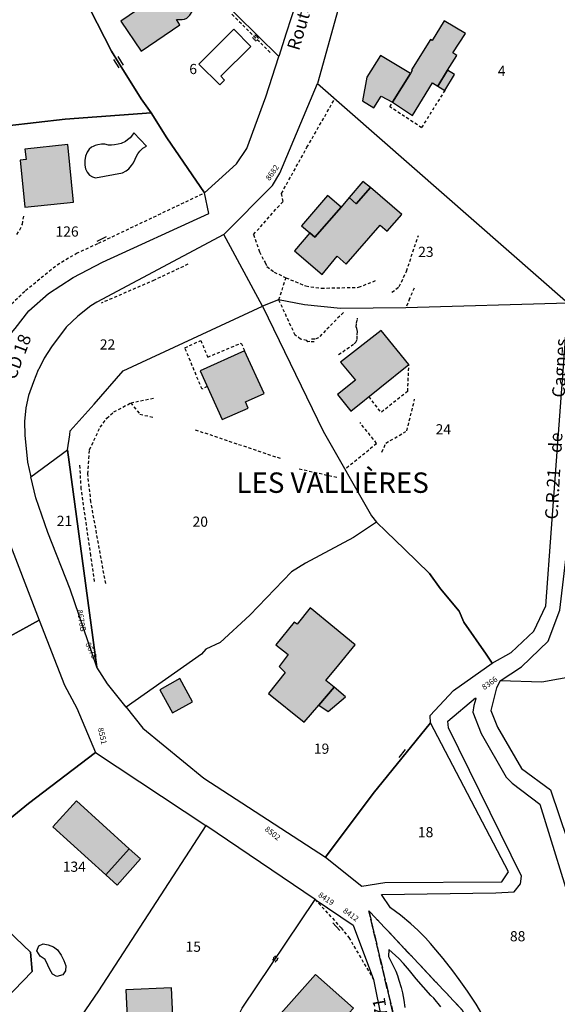
# Model space of a CAD drawing. Units: metres. Extents: x 1033175 to 1037121, y 6297074 to 6302578.
# Drawn here: x 1034545 to 1034651, y 6300384 to 6300577 of the extents above; entities that cross this region are included whole.
import ezdxf
from ezdxf.enums import TextEntityAlignment as Align

# ---------------------------------------------------------------- set-up
doc = ezdxf.new("R2010")
doc.units = ezdxf.units.M
doc.linetypes.add('TOPO1', pattern=[1, 0.6, -0.4])
doc.linetypes.add('TOPO2', pattern=[2.4, 2, -0.4])
doc.layers.get('0').update_dxf_attribs({"color": 255, "linetype": 'CONTINUOUS'})
for name, color, linetype in [('ig_cad_bati_dur', 152, 'CONTINUOUS'), ('ig_cad_bati_dur_hach', 24, 'CONTINUOUS'), ('ig_cad_bati_leger', 215, 'CONTINUOUS'), ('ig_cad_bati_leger_hach', 243, 'CONTINUOUS'), ('ig_cad_detail_lineaire', 252, 'TOPO1'), ('ig_cad_lieudit_texte', 210, 'CONTINUOUS'), ('ig_cad_mitoyennete', 230, 'CONTINUOUS'), ('ig_cad_nom_voie', 8, 'CONTINUOUS'), ('ig_cad_numero_voie', 40, 'CONTINUOUS'), ('ig_cad_parcel', 3, 'CONTINUOUS'), ('ig_cad_parcel_num', 3, 'CONTINUOUS'), ('ig_cad_piscine_etang_bassin', 4, 'CONTINUOUS'), ('ig_cad_section', 20, 'TOPO2')]:
    doc.layers.add(name, color=color, linetype=linetype)
doc.styles.add('Times New Roman', font='times.ttf')

# ---------------------------------------------------------------- blocks, each defined once
blk = doc.blocks.new('HAIE_MIT')
for centre, start, end in [((-0.53, -0.04), 52.6168, 90), ((0, 0), 44.0486, 135.9514), ((0.53, -0.04), 90, 127.3832), ((-0.53, 0.04), 270, 307.3832), ((0, 0), 224.0486, 315.9514), ((0.53, 0.04), 232.6168, 270)]:
    blk.add_arc(centre, 0.4, start, end)
blk = doc.blocks.new('MUR_MIT')
for p, q in [((1, 0.544337), (-1, 0.544337)), ((1, -0.455663), (-1, -0.455663))]:
    blk.add_line(p, q)
blk = doc.blocks.new('MUR_NON_MIT')
blk.add_line((-1, 0.5), (1, 0.5))

msp = doc.modelspace()

# ---------------------------------------------------------------- hatches: boundary and pattern name
at = {"layer": 'ig_cad_bati_dur_hach'}
for points in [[(1034576.6, 6300582.46), (1034579.69, 6300584.36), (1034577.69, 6300587.3), (1034574.2, 6300591.36), (1034569.43, 6300588.04), (1034572.32, 6300583.78), (1034568.68, 6300581.32), (1034569.86, 6300579.58), (1034565.15, 6300576.4), (1034569.12, 6300570.52), (1034576.75, 6300575.66), (1034576.07, 6300576.69), (1034576.73, 6300576.72), (1034577.19, 6300576.73), (1034577.63, 6300576.78), (1034578.08, 6300576.97), (1034578.7, 6300577.53), (1034579.28, 6300578.48), (1034579.35, 6300579.19), (1034578.95, 6300579.98)], [(1034629.31, 6300566.78), (1034631.11, 6300569.67), (1034630.34, 6300570.14), (1034632.8, 6300573.94), (1034628.65, 6300576.42), (1034626.3, 6300572.6), (1034625.96, 6300572.8), (1034622.24, 6300566.8), (1034622.37, 6300566.72), (1034621.99, 6300566.1), (1034618.49, 6300560.49), (1034622.41, 6300557.87), (1034626.36, 6300564.28), (1034627.39, 6300563.65)], [(1034554.73, 6300552.16), (1034546.32, 6300551.28), (1034546.54, 6300549.23), (1034545.34, 6300549.1), (1034546.26, 6300539.88), (1034555.85, 6300540.84)], [(1034602.23, 6300534.83), (1034599.27, 6300531.33), (1034604.65, 6300526.71), (1034607.61, 6300530.26), (1034609.38, 6300528.68), (1034616.07, 6300536.38), (1034617.43, 6300535.2), (1034620.33, 6300538.42), (1034614.13, 6300543.73), (1034611.35, 6300540.57), (1034610, 6300541.81), (1034608.37, 6300539.9), (1034603.25, 6300533.99)], [(1034608.3, 6300509.46), (1034611.19, 6300505.98), (1034607.7, 6300503.15), (1034610.33, 6300499.89), (1034621.72, 6300509.04), (1034616.27, 6300515.71)], [(1034580.72, 6300507.81), (1034585.03, 6300498.23), (1034590.14, 6300500.49), (1034589.61, 6300501.68), (1034593.3, 6300503.34), (1034589.4, 6300511.73)], [(1034598.02, 6300452.12), (1034596.21, 6300449.82), (1034597.43, 6300448.62), (1034594.1, 6300444.48), (1034601.11, 6300438.89), (1034604, 6300442.23), (1034607, 6300445.71), (1034605.4, 6300447.04), (1034607.92, 6300450.13), (1034611.14, 6300454.07), (1034607.12, 6300457.36), (1034602.32, 6300461.29), (1034599.75, 6300458.09), (1034599.2, 6300458.51), (1034595.56, 6300454.07)], [(1034551.78, 6300418.31), (1034556.4, 6300423.43), (1034566.8, 6300414.05), (1034562.18, 6300408.93)], [(1034602.36, 6300375.36), (1034606.5, 6300380), (1034607.42, 6300379.13), (1034610.81, 6300382.75), (1034603.36, 6300389.39), (1034596.02, 6300381.15), (1034600.64, 6300376.94)], [(1034575.11, 6300386.76), (1034566.13, 6300386.38), (1034566.56, 6300376.87), (1034565.7, 6300376.85), (1034566.02, 6300369.55), (1034575.86, 6300369.97)]]:
    msp.add_hatch(color=256, dxfattribs=at).paths.add_polyline_path(points)
at = {"layer": 'ig_cad_bati_leger_hach'}
for points in [[(1034618.49, 6300560.49), (1034621.99, 6300566.1), (1034616.15, 6300569.66), (1034613.47, 6300565.37), (1034612.6, 6300560.76), (1034614.82, 6300559.39), (1034616.24, 6300561.68)], [(1034629.31, 6300566.78), (1034627.39, 6300563.65), (1034628.73, 6300562.8), (1034630.68, 6300565.94)], [(1034610, 6300541.81), (1034611.35, 6300540.57), (1034614.13, 6300543.73), (1034612.68, 6300544.95)], [(1034608.37, 6300539.9), (1034605.72, 6300542.18), (1034600.59, 6300536.2), (1034602.23, 6300534.83), (1034603.25, 6300533.99)], [(1034576.71, 6300447.42), (1034572.77, 6300445.23), (1034575.3, 6300440.69), (1034579.24, 6300442.88)], [(1034607, 6300445.71), (1034604, 6300442.23), (1034605.86, 6300440.93), (1034609.27, 6300443.84)], [(1034566.8, 6300414.05), (1034569.02, 6300412.04), (1034564.4, 6300406.92), (1034562.18, 6300408.93)]]:
    msp.add_hatch(color=256, dxfattribs=at).paths.add_polyline_path(points)

# ---------------------------------------------------------------- linework, layer by layer
at = {"layer": 'ig_cad_bati_dur'}
for points in [[(1034576.6, 6300582.46), (1034579.69, 6300584.36), (1034577.69, 6300587.3), (1034574.2, 6300591.36), (1034569.43, 6300588.04), (1034572.32, 6300583.78), (1034568.68, 6300581.32), (1034569.86, 6300579.58), (1034565.15, 6300576.4), (1034569.12, 6300570.52), (1034576.75, 6300575.66), (1034576.07, 6300576.69), (1034576.73, 6300576.72), (1034577.19, 6300576.73), (1034577.63, 6300576.78), (1034578.08, 6300576.97), (1034578.7, 6300577.53), (1034579.28, 6300578.48), (1034579.35, 6300579.19), (1034578.95, 6300579.98)], [(1034629.31, 6300566.78), (1034631.11, 6300569.67), (1034630.34, 6300570.14), (1034632.8, 6300573.94), (1034628.65, 6300576.42), (1034626.3, 6300572.6), (1034625.96, 6300572.8), (1034622.24, 6300566.8), (1034622.37, 6300566.72), (1034621.99, 6300566.1), (1034618.49, 6300560.49), (1034622.41, 6300557.87), (1034626.36, 6300564.28), (1034627.39, 6300563.65)], [(1034554.73, 6300552.16), (1034546.32, 6300551.28), (1034546.54, 6300549.23), (1034545.34, 6300549.1), (1034546.26, 6300539.88), (1034555.85, 6300540.84)], [(1034602.23, 6300534.83), (1034599.27, 6300531.33), (1034604.65, 6300526.71), (1034607.61, 6300530.26), (1034609.38, 6300528.68), (1034616.07, 6300536.38), (1034617.43, 6300535.2), (1034620.33, 6300538.42), (1034614.13, 6300543.73), (1034611.35, 6300540.57), (1034610, 6300541.81), (1034608.37, 6300539.9), (1034603.25, 6300533.99)], [(1034608.3, 6300509.46), (1034611.19, 6300505.98), (1034607.7, 6300503.15), (1034610.33, 6300499.89), (1034621.72, 6300509.04), (1034616.27, 6300515.71)], [(1034580.72, 6300507.81), (1034585.03, 6300498.23), (1034590.14, 6300500.49), (1034589.61, 6300501.68), (1034593.3, 6300503.34), (1034589.4, 6300511.73)], [(1034598.02, 6300452.12), (1034596.21, 6300449.82), (1034597.43, 6300448.62), (1034594.1, 6300444.48), (1034601.11, 6300438.89), (1034604, 6300442.23), (1034607, 6300445.71), (1034605.4, 6300447.04), (1034607.92, 6300450.13), (1034611.14, 6300454.07), (1034607.12, 6300457.36), (1034602.32, 6300461.29), (1034599.75, 6300458.09), (1034599.2, 6300458.51), (1034595.56, 6300454.07)], [(1034551.78, 6300418.31), (1034556.4, 6300423.43), (1034566.8, 6300414.05), (1034562.18, 6300408.93)], [(1034602.36, 6300375.36), (1034606.5, 6300380), (1034607.42, 6300379.13), (1034610.81, 6300382.75), (1034603.36, 6300389.39), (1034596.02, 6300381.15), (1034600.64, 6300376.94)], [(1034575.11, 6300386.76), (1034566.13, 6300386.38), (1034566.56, 6300376.87), (1034565.7, 6300376.85), (1034566.02, 6300369.55), (1034575.86, 6300369.97)]]:
    msp.add_lwpolyline(points, close=True, dxfattribs=at)
at = {"layer": 'ig_cad_bati_leger'}
for points in [[(1034618.49, 6300560.49), (1034621.99, 6300566.1), (1034616.15, 6300569.66), (1034613.47, 6300565.37), (1034612.6, 6300560.76), (1034614.82, 6300559.39), (1034616.24, 6300561.68)], [(1034629.31, 6300566.78), (1034627.39, 6300563.65), (1034628.73, 6300562.8), (1034630.68, 6300565.94)], [(1034610, 6300541.81), (1034611.35, 6300540.57), (1034614.13, 6300543.73), (1034612.68, 6300544.95)], [(1034608.37, 6300539.9), (1034605.72, 6300542.18), (1034600.59, 6300536.2), (1034602.23, 6300534.83), (1034603.25, 6300533.99)], [(1034576.71, 6300447.42), (1034572.77, 6300445.23), (1034575.3, 6300440.69), (1034579.24, 6300442.88)], [(1034607, 6300445.71), (1034604, 6300442.23), (1034605.86, 6300440.93), (1034609.27, 6300443.84)], [(1034566.8, 6300414.05), (1034569.02, 6300412.04), (1034564.4, 6300406.92), (1034562.18, 6300408.93)]]:
    msp.add_lwpolyline(points, close=True, dxfattribs=at)
at = {"layer": 'ig_cad_detail_lineaire'}
for points in [[(1034586.96, 6300577.73), (1034594.67, 6300570.02)], [(1034628.73, 6300562.8), (1034624.2, 6300555.48), (1034617.94, 6300559.6), (1034618.52, 6300560.47)], [(1034591.21, 6300534.54), (1034596.98, 6300541.02), (1034596.69, 6300542.6), (1034601.69, 6300551.63), (1034607.15, 6300561.17)], [(1034537.63, 6300508.07), (1034538.26, 6300513.1), (1034540.77, 6300518.17), (1034546.41, 6300523.54), (1034552.64, 6300528.61), (1034556.44, 6300530.84), (1034560.74, 6300532.81), (1034581.54, 6300542.69)], [(1034544.74, 6300534.53), (1034545.33, 6300535.44), (1034545.8, 6300536.56), (1034546.13, 6300538.27)], [(1034591.21, 6300534.54), (1034592.38, 6300531.12), (1034593.46, 6300529.01), (1034593.83, 6300528.26), (1034595.24, 6300527.16), (1034597.54, 6300526.05)], [(1034621.21, 6300527.35), (1034623.6, 6300534.36)], [(1034578.32, 6300528.7), (1034571.69, 6300525.57), (1034561.28, 6300521.07)], [(1034597.54, 6300526.05), (1034596.11, 6300521.72)], [(1034597.54, 6300526.05), (1034601.44, 6300524.43)], [(1034618.37, 6300523.19), (1034619.79, 6300524.31), (1034621.29, 6300527.41)], [(1034601.44, 6300524.43), (1034604.55, 6300524), (1034611.83, 6300524.17), (1034615.17, 6300525.49)], [(1034622.71, 6300524.02), (1034621.85, 6300521.96), (1034621.12, 6300520.12)], [(1034596.11, 6300521.72), (1034599.3, 6300514.87)], [(1034608.83, 6300519.23), (1034603.97, 6300514.29), (1034603.28, 6300514.01), (1034602.81, 6300513.97), (1034602.57, 6300513.97)], [(1034607.89, 6300510.97), (1034610.98, 6300513.1), (1034611.27, 6300513.4), (1034611.55, 6300514.02), (1034611.57, 6300514.87), (1034611.58, 6300515.48), (1034611.47, 6300516.06), (1034611.33, 6300516.42), (1034611.42, 6300517.13), (1034611.61, 6300517.86), (1034611.61, 6300518.09)], [(1034603.08, 6300513.45), (1034602.26, 6300513.51), (1034601.88, 6300513.5), (1034601.64, 6300513.75), (1034600.42, 6300513.99), (1034599.3, 6300514.87)], [(1034582.12, 6300504.72), (1034581.08, 6300504.17), (1034577.72, 6300512.3), (1034580.82, 6300513.75), (1034582.2, 6300510.47), (1034588.78, 6300513.23), (1034589.4, 6300511.73)], [(1034621.47, 6300503.79), (1034621.71, 6300509.04)], [(1034562.16, 6300466.07), (1034559.26, 6300482.07), (1034558.65, 6300487.56), (1034559.01, 6300492.32), (1034561.08, 6300496.74), (1034562.4, 6300498.48), (1034563.78, 6300499.73), (1034567.07, 6300501.49), (1034571.88, 6300502.46)], [(1034613.82, 6300502.72), (1034616.19, 6300499.57)], [(1034621.47, 6300503.79), (1034616.19, 6300499.57)], [(1034567.07, 6300501.49), (1034568.89, 6300499.26), (1034571.66, 6300498.67)], [(1034616.4, 6300491.85), (1034617.19, 6300493.59), (1034620.61, 6300495.61), (1034621.3, 6300496.02), (1034622.83, 6300502.2)], [(1034609.47, 6300488.75), (1034615.36, 6300493.56), (1034612.12, 6300497.62)], [(1034579.74, 6300496.23), (1034596.75, 6300490.52)], [(1034559.99, 6300466.45), (1034559.25, 6300471.54), (1034557.36, 6300484.66), (1034557.08, 6300489.46)], [(1034607.57, 6300486.85), (1034599.88, 6300488.56)], [(1034603.31, 6300404.09), (1034608.39, 6300398.5), (1034609.9, 6300396.63), (1034614.78, 6300388.36)]]:
    msp.add_lwpolyline(points, dxfattribs=at)
at = {"layer": 'ig_cad_parcel'}
for points in [[(1034596.17, 6300569.46), (1034583.76, 6300581.68), (1034574.3, 6300592.41), (1034581.57, 6300599.41), (1034583.57, 6300601.74), (1034591.91, 6300611.94), (1034595.08, 6300620.01), (1034597.43, 6300624.15), (1034605.97, 6300638.85), (1034611.72, 6300648.58), (1034617.55, 6300659.47), (1034622.43, 6300657.94), (1034605.17, 6300598.94), (1034600.56, 6300583.11), (1034597.63, 6300574.04)], [(1034603.75, 6300564.14), (1034653, 6300521.05), (1034654.79, 6300548.05), (1034655.08, 6300551.54), (1034655.92, 6300554.03), (1034667.87, 6300583.13), (1034638.48, 6300583.01), (1034624.92, 6300589.12), (1034625.02, 6300594.49), (1034613.23, 6300599.29), (1034610.39, 6300588.74), (1034608.12, 6300579.92)], [(1034571.09, 6300558.38), (1034574.19, 6300553.52), (1034581.54, 6300542.69), (1034587.85, 6300548.36), (1034589.88, 6300551.41), (1034593.64, 6300561.56), (1034596.17, 6300569.46), (1034583.76, 6300581.68), (1034574.3, 6300592.41), (1034572.86, 6300591.19), (1034568.81, 6300588.59), (1034567.47, 6300587.85), (1034565.63, 6300586.83), (1034563.95, 6300586.35), (1034557.16, 6300584.34), (1034556.28, 6300584.25), (1034563.3, 6300570.49), (1034564.68, 6300568.28), (1034569.11, 6300561.11)], [(1034653, 6300521.05), (1034621.12, 6300520.12), (1034608.26, 6300520.02), (1034601.17, 6300520.75), (1034596.11, 6300521.72), (1034592.96, 6300520.44), (1034585.35, 6300534.51), (1034594.9, 6300544.13), (1034596.33, 6300546.54), (1034603.75, 6300564.14)], [(1034581.54, 6300542.69), (1034574.19, 6300553.52), (1034571.09, 6300558.38), (1034554.23, 6300557.14), (1034537.09, 6300555.18), (1034540.28, 6300532.38), (1034540.06, 6300524.4), (1034534.63, 6300514.94), (1034537.31, 6300512.53), (1034539.62, 6300510.44), (1034544.37, 6300516.08), (1034547.09, 6300519.57), (1034550.95, 6300522.96), (1034555.79, 6300526.12), (1034561.52, 6300529.09), (1034582.44, 6300538.68)], [(1034666.32, 6300449.89), (1034658.34, 6300448.64), (1034647.81, 6300446.71), (1034639.64, 6300446.95), (1034643.84, 6300449.73), (1034649.04, 6300454.78), (1034651.34, 6300460.85), (1034653.16, 6300476.33), (1034656.49, 6300520.76), (1034658.11, 6300545.22), (1034658.56, 6300550.99), (1034661.52, 6300558.3), (1034664.72, 6300555.67), (1034662.93, 6300550.58), (1034662.11, 6300544.14), (1034663.62, 6300472.06)], [(1034547.47, 6300487.02), (1034554.66, 6300492.3), (1034555.13, 6300495.21), (1034555.2, 6300496.03), (1034559.87, 6300501.26), (1034565.59, 6300507.77), (1034592.96, 6300520.44), (1034585.35, 6300534.51), (1034560.43, 6300521.28), (1034559.27, 6300520.52), (1034556.7, 6300518.53), (1034554.43, 6300516.36), (1034551.51, 6300512.51), (1034550.1, 6300510.25), (1034549.03, 6300508.1), (1034548.89, 6300507.95), (1034547.96, 6300505.6), (1034547.04, 6300502.96), (1034546.5, 6300500.5), (1034546.22, 6300497.84), (1034546.3, 6300495.19), (1034546.78, 6300489.89)], [(1034592.96, 6300520.44), (1034604.89, 6300495.97), (1034614.35, 6300479.32), (1034615.33, 6300478.1), (1034617.23, 6300476.27), (1034620.83, 6300472.83), (1034625.73, 6300468.03), (1034627.89, 6300465.02), (1034631.58, 6300460.65), (1034632.5, 6300458.46), (1034636.85, 6300452.23), (1034638.07, 6300450.41), (1034641.78, 6300452.53), (1034646.25, 6300456.72), (1034648.6, 6300461.66), (1034649.7, 6300476.83), (1034653, 6300521.05), (1034621.12, 6300520.12), (1034608.26, 6300520.02), (1034601.17, 6300520.75), (1034596.11, 6300521.72)], [(1034560.45, 6300449.63), (1034554.66, 6300492.3), (1034555.13, 6300495.21), (1034555.2, 6300496.03), (1034559.87, 6300501.26), (1034565.59, 6300507.77), (1034592.96, 6300520.44), (1034604.89, 6300495.97), (1034614.35, 6300479.32), (1034615.33, 6300478.1), (1034610.8, 6300475.11), (1034601.4, 6300470.05), (1034598.66, 6300468.35), (1034590.44, 6300459.88), (1034584.65, 6300454.47), (1034581.86, 6300453.16), (1034580.97, 6300452.18), (1034566.19, 6300441.78), (1034562.52, 6300446.39)], [(1034560.45, 6300449.63), (1034555.18, 6300464.96), (1034550.83, 6300476.06), (1034548.45, 6300482.88), (1034547.47, 6300487.02), (1034554.66, 6300492.3)], [(1034549.1, 6300458.85), (1034490.7, 6300426.75), (1034477.68, 6300442.95), (1034505.03, 6300455.94), (1034511.25, 6300461.84), (1034539.72, 6300483.08)], [(1034638.07, 6300450.41), (1034636.85, 6300452.23), (1034632.5, 6300458.46), (1034631.58, 6300460.65), (1034627.89, 6300465.02), (1034625.73, 6300468.03), (1034620.83, 6300472.83), (1034617.23, 6300476.27), (1034615.33, 6300478.1), (1034610.8, 6300475.11), (1034601.4, 6300470.05), (1034598.66, 6300468.35), (1034590.44, 6300459.88), (1034584.65, 6300454.47), (1034581.86, 6300453.16), (1034580.97, 6300452.18), (1034566.19, 6300441.78), (1034569.43, 6300437.71), (1034581.45, 6300427.86), (1034605.34, 6300412.37), (1034614.68, 6300424.85), (1034625.95, 6300438.74), (1034625.85, 6300440.18), (1034630.47, 6300445.1)], [(1034549.1, 6300458.85), (1034554.1, 6300446.15), (1034556.51, 6300441.63), (1034560.18, 6300432.95), (1034547.01, 6300422.91), (1034538.3, 6300415.84), (1034518.97, 6300398.43), (1034506.07, 6300412.28), (1034502.93, 6300415.46), (1034500.52, 6300417.53), (1034490.7, 6300426.75)], [(1034674.77, 6300426.33), (1034674.01, 6300427.76), (1034673.41, 6300429.76), (1034674.04, 6300432.51), (1034678.23, 6300447.58), (1034666.32, 6300449.89), (1034658.34, 6300448.64), (1034647.81, 6300446.71), (1034639.64, 6300446.95), (1034638.91, 6300445.59), (1034637.8, 6300441.19), (1034639.12, 6300437.89), (1034643.81, 6300429.8), (1034649.51, 6300425.62), (1034657.72, 6300401.23), (1034661.08, 6300382.52), (1034697.89, 6300396.16), (1034697.71, 6300396.72), (1034692.09, 6300404.11), (1034684.94, 6300411.94), (1034677.49, 6300421.31), (1034675.07, 6300425.77)], [(1034625.95, 6300438.74), (1034614.68, 6300424.85), (1034605.34, 6300412.37), (1034612.49, 6300406.71), (1034616.96, 6300407.42), (1034639.93, 6300407.53), (1034641.29, 6300409.54)], [(1034581.83, 6300418.63), (1034560.78, 6300386.18), (1034548.86, 6300368.76), (1034538.89, 6300377.63), (1034538.31, 6300378.08), (1034537.22, 6300379.22), (1034538.29, 6300380.26), (1034538.7, 6300380.68), (1034547.76, 6300389.96), (1034547.39, 6300393.72), (1034541.37, 6300399.45), (1034536.51, 6300404.08), (1034532.19, 6300408.18), (1034520.59, 6300398.5), (1034519.17, 6300397.15), (1034518.39, 6300397.91), (1034518.97, 6300398.43), (1034538.3, 6300415.84), (1034547.01, 6300422.91), (1034560.18, 6300432.95)], [(1034570.47, 6300351), (1034573.06, 6300353.72), (1034576.46, 6300358.39), (1034580.81, 6300366.84), (1034584.59, 6300374.11), (1034586.81, 6300378.45), (1034588.99, 6300382.75), (1034603.31, 6300404.09), (1034581.83, 6300418.63), (1034560.78, 6300386.18), (1034548.86, 6300368.76), (1034555.32, 6300362.03), (1034556.99, 6300360.45), (1034562.28, 6300356.18)], [(1034519.17, 6300397.15), (1034520.59, 6300398.5), (1034532.19, 6300408.18), (1034536.51, 6300404.08), (1034541.37, 6300399.45), (1034547.39, 6300393.72), (1034547.76, 6300389.96), (1034538.7, 6300380.68), (1034538.29, 6300380.26), (1034537.22, 6300379.22), (1034535.14, 6300381.4), (1034530.36, 6300386.45), (1034525.32, 6300391.17), (1034521.67, 6300394.7)], [(1034586.81, 6300378.45), (1034588.99, 6300382.75), (1034603.31, 6300404.09), (1034610.76, 6300399.05), (1034614.78, 6300388.36), (1034616.3, 6300380.62), (1034617.17, 6300377.06), (1034618.67, 6300368.27), (1034620.01, 6300362.98), (1034621.08, 6300357.73), (1034621.66, 6300354.87), (1034622.6, 6300347.69), (1034622.89, 6300343.53), (1034620.56, 6300333.8), (1034613.19, 6300335.21), (1034611.96, 6300340.04), (1034608.19, 6300342.8), (1034601.57, 6300364.16), (1034600.65, 6300367.15), (1034596.18, 6300372.07)]]:
    msp.add_lwpolyline(points, close=True, dxfattribs=at)
for points in [[(1034491.74, 6300577.26), (1034485.91, 6300575.61), (1034480.42, 6300573.44), (1034475.1, 6300570.6), (1034482.73, 6300568.16), (1034476.34, 6300556.25), (1034491.3, 6300546.57), (1034501.07, 6300539.12), (1034504.52, 6300541.62), (1034510.27, 6300547.88), (1034511.24, 6300548.68), (1034513.57, 6300550.22), (1034516.39, 6300551.95), (1034519.9, 6300553.05), (1034526.37, 6300553.96), (1034537.09, 6300555.18), (1034554.23, 6300557.14), (1034571.09, 6300558.38), (1034569.11, 6300561.11), (1034564.68, 6300568.28), (1034563.3, 6300570.49), (1034556.28, 6300584.25)], [(1034636.68, 6300380.54), (1034634.91, 6300383.53), (1034633.19, 6300386.11), (1034631.57, 6300388.36), (1034630.3, 6300390.1), (1034628.41, 6300392.53), (1034627, 6300394.18), (1034625.92, 6300395.48), (1034624.93, 6300396.57), (1034623.48, 6300398.05), (1034622.09, 6300399.28), (1034620.02, 6300401.03), (1034618.1, 6300402.47), (1034616.32, 6300405.09), (1034638.79, 6300405.38), (1034642.34, 6300405.61), (1034643.64, 6300407.15), (1034643.82, 6300408.63), (1034629.49, 6300437.75), (1034629.35, 6300439.08), (1034634.77, 6300443.66), (1034634.86, 6300443.45), (1034634.43, 6300442.15), (1034634.26, 6300440.8), (1034635.86, 6300436.63), (1034640.77, 6300428.07), (1034642, 6300426.88), (1034647.42, 6300422.8), (1034654.39, 6300400.18)], [(1034627.97, 6300383.03), (1034626.6, 6300384.74), (1034626.04, 6300385.28), (1034623.16, 6300388.51), (1034621.84, 6300390.17), (1034620.62, 6300391.51), (1034619.7, 6300392.48), (1034617.79, 6300394.27), (1034617.68, 6300392.88), (1034618.31, 6300391.73), (1034619.13, 6300390.01), (1034619.46, 6300389.15), (1034619.74, 6300388.27), (1034620.17, 6300386.83), (1034620.47, 6300385.76), (1034620.68, 6300384.35), (1034620.92, 6300382.89)]]:
    msp.add_lwpolyline(points, dxfattribs=at)
at = {"layer": 'ig_cad_piscine_etang_bassin'}
for points in [[(1034580.47, 6300567.95), (1034584.55, 6300563.87), (1034585.51, 6300564.82), (1034584.78, 6300565.56), (1034590.67, 6300571.43), (1034587.33, 6300574.79)], [(1034558.18, 6300547.44), (1034558.52, 6300546.76), (1034559.01, 6300546.2), (1034559.56, 6300545.84), (1034560.19, 6300545.67), (1034565.44, 6300546.61), (1034566.18, 6300546.99), (1034566.69, 6300547.41), (1034567.22, 6300548.04), (1034567.6, 6300548.59), (1034567.92, 6300549.29), (1034568.2, 6300549.87), (1034568.5, 6300550.37), (1034568.86, 6300550.85), (1034569.45, 6300551.45), (1034570.18, 6300551.83), (1034567.7, 6300554.44), (1034567.25, 6300553.84), (1034566.99, 6300553.51), (1034566.45, 6300553.08), (1034566.06, 6300552.8), (1034565.22, 6300552.4), (1034564.61, 6300552.23), (1034563.91, 6300552.11), (1034563.3, 6300552.07), (1034562.71, 6300552.08), (1034562.02, 6300552.24), (1034561.35, 6300552.23), (1034560.59, 6300552.1), (1034560.13, 6300551.97), (1034559.69, 6300551.82), (1034559.38, 6300551.63), (1034558.92, 6300551.26), (1034558.54, 6300550.71), (1034558.23, 6300549.89), (1034558.07, 6300549.03), (1034558.05, 6300548.15)], [(1034549.01, 6300395), (1034549.89, 6300395.39), (1034550.87, 6300395.17), (1034551.94, 6300394.78), (1034552.73, 6300394.21), (1034553.4, 6300393.19), (1034553.97, 6300392.13), (1034554.34, 6300391.07), (1034554.25, 6300390.09), (1034553.76, 6300389.3), (1034552.57, 6300388.99), (1034551.72, 6300389.42), (1034551.19, 6300390.35), (1034550.79, 6300391.23), (1034550.3, 6300392.3), (1034549.28, 6300393), (1034548.66, 6300394.02)]]:
    msp.add_lwpolyline(points, close=True, dxfattribs=at)
at = {"layer": 'ig_cad_section'}
for points in [[(1034489.77, 6300579.41), (1034474.52, 6300574.42), (1034466.18, 6300561.78), (1034468.26, 6300537.1), (1034449.58, 6300481.52), (1034456.19, 6300466.77), (1034471.91, 6300447.22), (1034478.59, 6300437.95), (1034489.82, 6300424.26), (1034516.25, 6300397.76), (1034539.48, 6300376.26), (1034554.38, 6300360.78), (1034568.59, 6300349.87), (1034576.29, 6300338.45), (1034583.08, 6300339.29), (1034609.05, 6300335.46), (1034622.08, 6300330.05), (1034624.37, 6300346.51), (1034618.57, 6300381.92), (1034613.83, 6300401.88), (1034632.07, 6300382.51), (1034644.15, 6300359.76), (1034662.73, 6300316.14)], [(1034632.07, 6300382.51), (1034613.83, 6300401.88), (1034618.57, 6300381.92)]]:
    msp.add_lwpolyline(points, dxfattribs=at)

# ---------------------------------------------------------------- block references
at = {"layer": 'ig_cad_mitoyennete'}
for name, p, rotation in [('HAIE_MIT', (1034591.61, 6300573.07), 315.3000000000001), ('MUR_MIT', (1034564.68, 6300568.28), 302), ('MUR_NON_MIT', (1034561.62, 6300533.23), 25.7), ('MUR_NON_MIT', (1034620.8, 6300432.4), 51.2), ('MUR_NON_MIT', (1034607.83, 6300399.11), 132.5), ('HAIE_MIT', (1034595.48, 6300392.42), 56.5)]:
    msp.add_blockref(name, p, dxfattribs=dict(at, rotation=rotation))

# ---------------------------------------------------------------- texts
at = {"layer": 'ig_cad_lieudit_texte', "style": 'Times New Roman'}
msp.add_text('LES VALLIÈRES', height=4, dxfattribs=at).set_placement((1034587.83, 6300482.6), align=Align.BOTTOM_LEFT)
at = {"layer": 'ig_cad_nom_voie', "style": 'Times New Roman'}
for s, rotation, p in [('Route', 73.4, (1034600.86, 6300570.24)), ('CD 18', 69.4, (1034545.17, 6300505.62)), ('Cagnes', 86.9, (1034653.07, 6300502.45)), ('de', 86.9, (1034652.43, 6300491.59)), ('C.R.21', 86.9, (1034651.68, 6300478.54)), ('N 71', 99.7, (1034618.89, 6300378.18)), ('N 71', 99.7, (1034618.89, 6300378.18))]:
    msp.add_text(s, height=2.5, rotation=rotation, dxfattribs=at).set_placement(p, align=Align.BOTTOM_LEFT)
at = {"layer": 'ig_cad_numero_voie', "style": 'Times New Roman'}
for s, rotation, p in [('8682', 55.2, (1034594.63, 6300544.79)), ('8678B', 279.4, (1034556.19, 6300460.79)), ('8678', 295.5, (1034557.83, 6300454.07)), ('8366', 34.9, (1034636.69, 6300444.85)), ('8551', 283, (1034560.27, 6300437.58)), ('8502', 321.2, (1034593.09, 6300417.42)), ('8419', 325.5, (1034603.59, 6300404.45)), ('8412', 323.5, (1034608.45, 6300401.39))]:
    msp.add_text(s, height=1.1, rotation=rotation, dxfattribs=at).set_placement(p, align=Align.BOTTOM_LEFT)
at = {"layer": 'ig_cad_parcel_num', "style": 'Times New Roman'}
for s, p in [('6', (1034578.58, 6300565.37)), ('4', (1034639.17, 6300565)), ('126', (1034552.31, 6300533.49)), ('23', (1034623.52, 6300529.5)), ('22', (1034561.01, 6300511.34)), ('24', (1034626.95, 6300494.69)), ('21', (1034552.56, 6300476.73)), ('20', (1034579.22, 6300476.57)), ('19', (1034603.04, 6300432.04)), ('18', (1034623.47, 6300415.67)), ('134', (1034553.73, 6300408.89)), ('88', (1034641.54, 6300395.25)), ('15', (1034577.84, 6300393.2))]:
    msp.add_text(s, height=2, dxfattribs=at).set_placement(p, align=Align.BOTTOM_LEFT)

doc.saveas('drawing.dxf')
